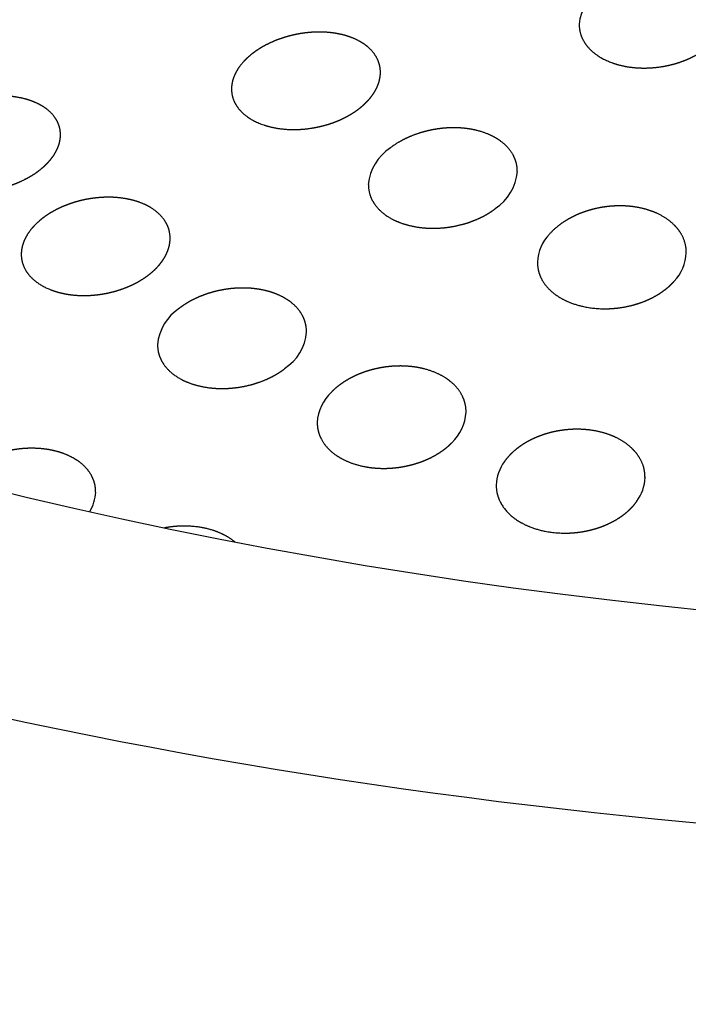
# Model space of a CAD drawing. Extents: x 0 to 203, y 0 to 297.
# Drawn here: x 76 to 77, y 127 to 128 of the extents above; entities that cross this region are included whole.
import ezdxf

# ---------------------------------------------------------------- set-up
doc = ezdxf.new("R2010")
doc.units = 0
doc.layers.get('0').update_dxf_attribs({"linetype": 'CONTINUOUS'})

# ---------------------------------------------------------------- blocks, each defined once
blk = doc.blocks.new('BLOCK30')
at = {"color": 7}
for centre, radius, start, end in [((-145.2166, -21.0921), 0.1643, 122.8849, 174.5915), ((-145.9256, -21.6307), 0.1644, 122.9356, 174.687), ((-145.7508, -21.5581), 0.164, 302.7716, 355.0519), ((-145.3733, -21.8842), 0.1472, 136.1348, 177.1398), ((-145.1667, -21.8386), 0.1475, 316.1945, 357.377), ((-146.6347, -22.1699), 0.1646, 122.9037, 174.6215), ((-146.4599, -22.0969), 0.164, 302.7427, 354.9793), ((-146.1103, -22.4248), 0.1512, 132.6731, 176.6144), ((-145.9113, -22.3729), 0.1514, 312.7231, 356.8359), ((-145.5185, -22.6315), 0.1405, 143.4063, 177.9956), ((-145.299, -22.597), 0.1408, 323.4568, 358.125), ((-147.1385, -22.6459), 0.1323, 327.9317, 358.1436)]:
    blk.add_arc(centre, radius, start, end, dxfattribs=at)
for major_axis, start_param, end_param in [((11.7487, -0.1761), 3.141544, 5.506363), ((10.4988, -0.1573), 3.141591, 6.283184)]:
    blk.add_ellipse((-143.3184, -17.1816), major_axis=major_axis, ratio=0.567186, start_param=start_param, end_param=end_param, dxfattribs=at)
for points, knots in [([(-145.3796, -21.0766), (-145.3803, -21.1257), (-145.3535, -21.1585), (-145.3274, -21.1841), (-145.2707, -21.2128), (-145.1932, -21.2232), (-145.1728, -21.2245), (-145.136, -21.2243), (-145.0927, -21.2181), (-145.0773, -21.2148), (-145.0531, -21.2091), (-145.022, -21.197), (-145.0156, -21.1944), (-145.0059, -21.1901), (-144.9949, -21.1846), (-144.991, -21.1825), (-144.9847, -21.1791), (-144.9776, -21.175), (-144.9752, -21.1735), (-144.97, -21.1702), (-144.9639, -21.1662), (-144.9606, -21.1639), (-144.9571, -21.1615), (-144.9525, -21.158)], [0, 0, 0, 0, 0, 0, 10.298608, 10.298608, 10.298608, 13.633301, 13.633301, 13.633301, 15.961781, 15.961781, 15.961781, 16.517996, 16.517996, 16.517996, 16.797663, 16.797663, 16.797663, 16.937536, 16.937536, 16.937536, 17.077408, 17.077408, 17.077408, 17.077408, 17.077408, 17.077408]), ([(-146.0484, -21.2399), (-146.048, -21.2091), (-146.0588, -21.1854), (-146.0726, -21.1657), (-146.1048, -21.1371), (-146.1541, -21.1168), (-146.1754, -21.1106), (-146.2071, -21.104), (-146.2504, -21.1025), (-146.262, -21.1025), (-146.2843, -21.1035), (-146.3102, -21.1067), (-146.3194, -21.1082), (-146.3356, -21.1109), (-146.3593, -21.1172), (-146.3645, -21.1186), (-146.3723, -21.1209), (-146.3826, -21.1244), (-146.3865, -21.1257), (-146.3918, -21.1276), (-146.3987, -21.1303), (-146.4002, -21.1309), (-146.4032, -21.1321), (-146.4068, -21.1336), (-146.4086, -21.1344), (-146.4132, -21.1364), (-146.4179, -21.1385), (-146.4208, -21.1398), (-146.4257, -21.1422), (-146.4298, -21.1443), (-146.4319, -21.1453), (-146.4335, -21.1462), (-146.435, -21.147)], [0, 0, 0, 0, 0, 0, 5.813683, 5.813683, 5.813683, 9.248081, 9.248081, 9.248081, 10.394672, 10.394672, 10.394672, 11.197159, 11.197159, 11.197159, 11.394906, 11.394906, 11.394906, 11.494448, 11.494448, 11.494448, 11.519432, 11.519432, 11.519432, 11.544416, 11.544416, 11.544416, 11.569407, 11.569407, 11.569407, 11.594398, 11.594398, 11.594398, 11.594398, 11.594398, 11.594398]), ([(-146.435, -21.147), (-146.4365, -21.1478), (-146.438, -21.1486), (-146.4392, -21.1492), (-146.4416, -21.1506), (-146.4438, -21.1518), (-146.4448, -21.1524), (-146.4478, -21.1541), (-146.4504, -21.1557), (-146.4521, -21.1567), (-146.4631, -21.1635), (-146.4702, -21.1685), (-146.475, -21.172), (-146.4979, -21.1898), (-146.509, -21.2023), (-146.5161, -21.2102), (-146.5351, -21.2358), (-146.5438, -21.2569), (-146.5474, -21.2694), (-146.5491, -21.2815), (-146.5493, -21.2929)], [0, 0, 0, 0, 0, 0, 0.023587, 0.023587, 0.023587, 0.047175, 0.047175, 0.047175, 0.094326, 0.094326, 0.094326, 0.386925, 0.386925, 0.386925, 1.473019, 1.473019, 1.473019, 3.515543, 3.515543, 3.515543, 3.515543, 3.515543, 3.515543]), ([(-146.1627, -21.3876), (-146.1614, -21.3869), (-146.1601, -21.3862), (-146.1586, -21.3854), (-146.1552, -21.3835), (-146.1517, -21.3815), (-146.1496, -21.3803), (-146.1455, -21.3778), (-146.142, -21.3756), (-146.1403, -21.3746), (-146.1372, -21.3725), (-146.1347, -21.3709), (-146.1335, -21.3701), (-146.1281, -21.3664), (-146.124, -21.3633), (-146.1214, -21.3613), (-146.114, -21.3556), (-146.1088, -21.3512), (-146.1056, -21.3483), (-146.0921, -21.3358), (-146.0845, -21.3269), (-146.0799, -21.3213), (-146.0669, -21.3034), (-146.0598, -21.2893), (-146.0567, -21.2822), (-146.0519, -21.2676), (-146.0495, -21.2546), (-146.0488, -21.2495), (-146.0485, -21.2446), (-146.0484, -21.2399)], [0, 0, 0, 0, 0, 0, 0.020921, 0.020921, 0.020921, 0.041843, 0.041843, 0.041843, 0.06277, 0.06277, 0.06277, 0.083697, 0.083697, 0.083697, 0.167142, 0.167142, 0.167142, 0.332893, 0.332893, 0.332893, 0.976085, 0.976085, 0.976085, 2.271758, 2.271758, 2.271758, 3.165056, 3.165056, 3.165056, 3.165056, 3.165056, 3.165056]), ([(-146.5493, -21.2929), (-146.5499, -21.3365), (-146.5275, -21.3697), (-146.4987, -21.3942), (-146.444, -21.4236), (-146.3539, -21.4313), (-146.3336, -21.4314), (-146.3015, -21.4304), (-146.258, -21.4221), (-146.2485, -21.4199), (-146.2316, -21.4158), (-146.208, -21.4077), (-146.2011, -21.4051), (-146.1924, -21.4018), (-146.1804, -21.3963), (-146.1786, -21.3955), (-146.1758, -21.3942), (-146.1726, -21.3927), (-146.1716, -21.3921), (-146.1693, -21.391), (-146.1668, -21.3898), (-146.1656, -21.3892), (-146.1642, -21.3884), (-146.1627, -21.3876)], [0, 0, 0, 0, 0, 0, 7.806247, 7.806247, 7.806247, 10.028791, 10.028791, 10.028791, 10.795712, 10.795712, 10.795712, 11.073094, 11.073094, 11.073094, 11.119398, 11.119398, 11.119398, 11.142559, 11.142559, 11.142559, 11.165721, 11.165721, 11.165721, 11.165721, 11.165721, 11.165721]), ([(-147.1247, -21.4497), (-147.1242, -21.418), (-147.1361, -21.3926), (-147.1532, -21.3715), (-147.1864, -21.3457), (-147.2402, -21.3281), (-147.2551, -21.3244), (-147.2819, -21.3193), (-147.3169, -21.3172), (-147.3347, -21.3172), (-147.3555, -21.3177), (-147.3863, -21.3219), (-147.393, -21.323), (-147.4033, -21.3248), (-147.4167, -21.3277), (-147.4218, -21.3289), (-147.4303, -21.331), (-147.4409, -21.334), (-147.4449, -21.3352), (-147.4503, -21.3369), (-147.4571, -21.3391), (-147.4585, -21.3396), (-147.4614, -21.3406), (-147.4648, -21.3418), (-147.4664, -21.3424), (-147.4721, -21.3445), (-147.4778, -21.3468), (-147.4824, -21.3487), (-147.4855, -21.35), (-147.4886, -21.3514)], [0, 0, 0, 0, 0, 0, 5.079019, 5.079019, 5.079019, 6.751649, 6.751649, 6.751649, 7.839264, 7.839264, 7.839264, 8.118906, 8.118906, 8.118906, 8.266204, 8.266204, 8.266204, 8.340333, 8.340333, 8.340333, 8.358914, 8.358914, 8.358914, 8.377495, 8.377495, 8.377495, 8.414607, 8.414607, 8.414607, 8.414607, 8.414607, 8.414607]), ([(-145.588, -21.5722), (-145.5875, -21.5365), (-145.6011, -21.5136), (-145.6118, -21.4953), (-145.6498, -21.4597), (-145.7034, -21.437), (-145.7311, -21.43), (-145.7726, -21.4223), (-145.8318, -21.4256), (-145.8461, -21.427), (-145.8692, -21.4302), (-145.8957, -21.4363), (-145.9051, -21.4389), (-145.9214, -21.4434), (-145.9444, -21.4525), (-145.9495, -21.4547), (-145.9571, -21.458), (-145.9666, -21.4626), (-145.9702, -21.4644), (-145.9761, -21.4674), (-145.9839, -21.4718), (-145.9868, -21.4735), (-145.9932, -21.4772), (-146.0038, -21.4841), (-146.0092, -21.488), (-146.0122, -21.4902), (-146.0152, -21.4925)], [0, 0, 0, 0, 0, 0, 5.26319, 5.26319, 5.26319, 10.453291, 10.453291, 10.453291, 11.663631, 11.663631, 11.663631, 12.539802, 12.539802, 12.539802, 12.756304, 12.756304, 12.756304, 12.865204, 12.865204, 12.865204, 12.919816, 12.919816, 12.919816, 12.974427, 12.974427, 12.974427, 12.974427, 12.974427, 12.974427]), ([(-147.2616, -21.6064), (-147.258, -21.6048), (-147.2544, -21.6032), (-147.2489, -21.6006), (-147.2409, -21.5965), (-147.2339, -21.5927), (-147.2312, -21.5912), (-147.2236, -21.5869), (-147.2181, -21.5834), (-147.2147, -21.5813), (-147.2059, -21.5754), (-147.1994, -21.5707), (-147.1957, -21.5678), (-147.1749, -21.5513), (-147.1635, -21.5387), (-147.1555, -21.5291), (-147.1376, -21.504), (-147.1297, -21.4838), (-147.1264, -21.4719), (-147.1248, -21.4604), (-147.1247, -21.4497)], [0, 0, 0, 0, 0, 0, 0.043015, 0.043015, 0.043015, 0.08603, 0.08603, 0.08603, 0.171797, 0.171797, 0.171797, 0.342094, 0.342094, 0.342094, 1.226053, 1.226053, 1.226053, 2.955665, 2.955665, 2.955665, 2.955665, 2.955665, 2.955665]), ([(-147.6256, -21.5066), (-147.6262, -21.5447), (-147.6083, -21.5759), (-147.5822, -21.5993), (-147.5396, -21.6251), (-147.4684, -21.6365), (-147.4593, -21.6377), (-147.436, -21.6398), (-147.4087, -21.6399), (-147.3947, -21.6391), (-147.375, -21.6378), (-147.347, -21.6327), (-147.3439, -21.6321), (-147.3376, -21.6308), (-147.3307, -21.6293), (-147.3272, -21.6284), (-147.32, -21.6267), (-147.3124, -21.6246), (-147.3084, -21.6234), (-147.3005, -21.6211), (-147.2905, -21.6178), (-147.2857, -21.6161), (-147.2796, -21.6139), (-147.2719, -21.6108), (-147.2708, -21.6103), (-147.2684, -21.6093), (-147.2658, -21.6082), (-147.2646, -21.6077), (-147.2631, -21.6071), (-147.2616, -21.6064)], [0, 0, 0, 0, 0, 0, 5.765525, 5.765525, 5.765525, 6.573642, 6.573642, 6.573642, 7.717409, 7.717409, 7.717409, 7.852507, 7.852507, 7.852507, 7.987604, 7.987604, 7.987604, 8.126744, 8.126744, 8.126744, 8.231272, 8.231272, 8.231272, 8.248728, 8.248728, 8.248728, 8.266185, 8.266185, 8.266185, 8.266185, 8.266185, 8.266185]), ([(-146.0887, -21.6156), (-146.0894, -21.6564), (-146.0709, -21.6853), (-146.0514, -21.7087), (-146.0026, -21.7412), (-145.9349, -21.7586), (-145.9077, -21.7626), (-145.867, -21.765), (-145.8171, -21.7591), (-145.804, -21.757), (-145.7803, -21.7522), (-145.7526, -21.7439), (-145.7437, -21.7407), (-145.7267, -21.7345), (-145.7039, -21.7232), (-145.6972, -21.7197), (-145.6892, -21.7153), (-145.678, -21.7081), (-145.6763, -21.707), (-145.6737, -21.7053), (-145.6708, -21.7033), (-145.6698, -21.7026), (-145.6678, -21.7011), (-145.6655, -21.6995), (-145.6644, -21.6986), (-145.663, -21.6976), (-145.6616, -21.6966)], [0, 0, 0, 0, 0, 0, 6.148816, 6.148816, 6.148816, 9.779329, 9.779329, 9.779329, 10.982797, 10.982797, 10.982797, 11.840516, 11.840516, 11.840516, 12.145663, 12.145663, 12.145663, 12.196593, 12.196593, 12.196593, 12.222068, 12.222068, 12.222068, 12.247544, 12.247544, 12.247544, 12.247544, 12.247544, 12.247544]), ([(-146.7558, -21.7981), (-146.7551, -21.7575), (-146.7738, -21.7297), (-146.7927, -21.7075), (-146.8332, -21.6804), (-146.8949, -21.6646), (-146.9117, -21.6615), (-146.9418, -21.6578), (-146.9801, -21.6582), (-146.9969, -21.6595), (-147.019, -21.6614), (-147.0516, -21.6684), (-147.0587, -21.6701), (-147.0693, -21.6729), (-147.0825, -21.6769), (-147.0876, -21.6786), (-147.0959, -21.6814), (-147.1063, -21.6854), (-147.1102, -21.6869), (-147.1165, -21.6895), (-147.1246, -21.6932), (-147.1274, -21.6945), (-147.1325, -21.6969), (-147.1384, -21.6999), (-147.1405, -21.701), (-147.1444, -21.703), (-147.1481, -21.7051), (-147.15, -21.7062), (-147.1516, -21.707), (-147.1531, -21.7079)], [0, 0, 0, 0, 0, 0, 5.631676, 5.631676, 5.631676, 7.456764, 7.456764, 7.456764, 8.690474, 8.690474, 8.690474, 8.995508, 8.995508, 8.995508, 9.155099, 9.155099, 9.155099, 9.235396, 9.235396, 9.235396, 9.27562, 9.27562, 9.27562, 9.295741, 9.295741, 9.295741, 9.315862, 9.315862, 9.315862, 9.315862, 9.315862, 9.315862]), ([(-145.0195, -21.8454), (-145.0194, -21.8368), (-145.02, -21.8293), (-145.021, -21.8229), (-145.0317, -21.7752), (-145.0589, -21.7504), (-145.0759, -21.7333), (-145.123, -21.706), (-145.181, -21.6914), (-145.2057, -21.6877), (-145.2437, -21.6853), (-145.2893, -21.6901), (-145.3012, -21.6918), (-145.32, -21.6952), (-145.3409, -21.7007), (-145.3483, -21.7028), (-145.3637, -21.7078), (-145.3802, -21.7142), (-145.3883, -21.7176), (-145.4015, -21.7236), (-145.4181, -21.733), (-145.4228, -21.7357), (-145.4303, -21.7404), (-145.4395, -21.7467), (-145.4438, -21.7498), (-145.4489, -21.7535), (-145.4568, -21.7601), (-145.4583, -21.7614), (-145.4627, -21.7652), (-145.4693, -21.7713), (-145.4745, -21.7766), (-145.477, -21.7794), (-145.4794, -21.7821)], [0, 0, 0, 0, 0, 0, 0.929317, 0.929317, 0.929317, 6.618636, 6.618636, 6.618636, 10.748333, 10.748333, 10.748333, 12.103171, 12.103171, 12.103171, 12.781067, 12.781067, 12.781067, 13.470321, 13.470321, 13.470321, 13.701117, 13.701117, 13.701117, 13.846156, 13.846156, 13.846156, 13.875277, 13.875277, 13.875277, 13.933466, 13.933466, 13.933466, 13.933466, 13.933466, 13.933466]), ([(-147.1531, -21.7079), (-147.1545, -21.7087), (-147.1558, -21.7095), (-147.1569, -21.7102), (-147.1593, -21.7116), (-147.1613, -21.7129), (-147.1623, -21.7135), (-147.1652, -21.7153), (-147.1677, -21.7169), (-147.1693, -21.718), (-147.1799, -21.7251), (-147.1865, -21.7303), (-147.1911, -21.7339), (-147.2118, -21.7516), (-147.2217, -21.7638), (-147.2279, -21.7713), (-147.2443, -21.7955), (-147.2518, -21.8153), (-147.2549, -21.8273), (-147.2564, -21.8385), (-147.2566, -21.8489)], [0, 0, 0, 0, 0, 0, 0.017541, 0.017541, 0.017541, 0.035082, 0.035082, 0.035082, 0.070139, 0.070139, 0.070139, 0.287381, 0.287381, 0.287381, 1.058619, 1.058619, 1.058619, 2.472339, 2.472339, 2.472339, 2.472339, 2.472339, 2.472339]), ([(-146.8592, -21.9404), (-146.8568, -21.939), (-146.8544, -21.9376), (-146.8512, -21.9356), (-146.8456, -21.932), (-146.8401, -21.9283), (-146.8377, -21.9267), (-146.8338, -21.9239), (-146.8302, -21.9212), (-146.8287, -21.9201), (-146.8201, -21.9134), (-146.8147, -21.9087), (-146.8105, -21.9049), (-146.7964, -21.8913), (-146.7894, -21.8825), (-146.7858, -21.8781), (-146.7669, -21.8512), (-146.761, -21.8327), (-146.7575, -21.8213), (-146.7559, -21.8092), (-146.7558, -21.7981)], [0, 0, 0, 0, 0, 0, 0.031178, 0.031178, 0.031178, 0.062355, 0.062355, 0.062355, 0.093536, 0.093536, 0.093536, 0.248524, 0.248524, 0.248524, 0.737343, 0.737343, 0.737343, 2.285763, 2.285763, 2.285763, 2.285763, 2.285763, 2.285763]), ([(-147.2566, -21.8489), (-147.2573, -21.8959), (-147.2316, -21.9296), (-147.2024, -21.9541), (-147.1518, -21.9804), (-147.0728, -21.9882), (-147.0627, -21.9888), (-147.0416, -21.9894), (-147.0181, -21.9882), (-147.0056, -21.9872), (-146.9871, -21.9848), (-146.9666, -21.9808), (-146.9614, -21.9797), (-146.9501, -21.977), (-146.9374, -21.9735), (-146.9321, -21.972), (-146.9208, -21.9683), (-146.9089, -21.9639), (-146.9049, -21.9624), (-146.8973, -21.9593), (-146.8875, -21.955), (-146.8828, -21.9528), (-146.8769, -21.95), (-146.8694, -21.946), (-146.8682, -21.9454), (-146.8659, -21.9442), (-146.8634, -21.9427), (-146.8621, -21.942), (-146.8607, -21.9412), (-146.8592, -21.9404)], [0, 0, 0, 0, 0, 0, 6.337652, 6.337652, 6.337652, 7.217829, 7.217829, 7.217829, 8.098601, 8.098601, 8.098601, 8.392795, 8.392795, 8.392795, 8.703354, 8.703354, 8.703354, 8.854274, 8.854274, 8.854274, 8.967646, 8.967646, 8.967646, 8.986578, 8.986578, 8.986578, 9.005511, 9.005511, 9.005511, 9.005511, 9.005511, 9.005511]), ([(-145.52, -21.8768), (-145.5205, -21.9071), (-145.511, -21.9283), (-145.5021, -21.9456), (-145.4615, -21.9933), (-145.4012, -22.0212), (-145.359, -22.0318), (-145.2943, -22.0399), (-145.2132, -22.0254), (-145.1948, -22.0208), (-145.1669, -22.0124), (-145.1336, -21.9964), (-145.1264, -21.9927), (-145.1143, -21.9858), (-145.0999, -21.976), (-145.0962, -21.9734), (-145.0893, -21.9682), (-145.0813, -21.9617), (-145.0783, -21.959), (-145.0736, -21.9549), (-145.0678, -21.949), (-145.067, -21.9482), (-145.0652, -21.9464), (-145.0633, -21.9444), (-145.0624, -21.9434), (-145.0613, -21.9421), (-145.0601, -21.9408)], [0, 0, 0, 0, 0, 0, 3.570051, 3.570051, 3.570051, 10.154322, 10.154322, 10.154322, 12.131702, 12.131702, 12.131702, 12.812105, 12.812105, 12.812105, 13.030886, 13.030886, 13.030886, 13.202044, 13.202044, 13.202044, 13.22944, 13.22944, 13.22944, 13.256835, 13.256835, 13.256835, 13.256835, 13.256835, 13.256835]), ([(-146.2972, -22.1112), (-146.2967, -22.076), (-146.3099, -22.0528), (-146.3212, -22.0341), (-146.3545, -22.0031), (-146.4002, -21.9817), (-146.4216, -21.9744), (-146.4534, -21.967), (-146.4916, -21.964), (-146.5016, -21.9636), (-146.5266, -21.9634), (-146.5554, -21.9657), (-146.5707, -21.9681), (-146.5939, -21.9716), (-146.6278, -21.982), (-146.6337, -21.9839), (-146.6446, -21.9878), (-146.6577, -21.9932), (-146.6626, -21.9952), (-146.6705, -21.9988), (-146.6804, -22.0038), (-146.684, -22.0056), (-146.6899, -22.0088), (-146.6974, -22.0132), (-146.7002, -22.0149), (-146.7046, -22.0176), (-146.7103, -22.0213), (-146.7121, -22.0225), (-146.7161, -22.0252), (-146.7196, -22.0278), (-146.7214, -22.0291), (-146.7229, -22.0302), (-146.7243, -22.0313)], [0, 0, 0, 0, 0, 0, 4.057948, 4.057948, 4.057948, 6.9945, 6.9945, 6.9945, 7.973783, 7.973783, 7.973783, 9.346173, 9.346173, 9.346173, 9.6887, 9.6887, 9.6887, 9.85873, 9.85873, 9.85873, 9.944243, 9.944243, 9.944243, 9.9871, 9.9871, 9.9871, 10.008535, 10.008535, 10.008535, 10.02997, 10.02997, 10.02997, 10.02997, 10.02997, 10.02997]), ([(-146.7979, -22.1546), (-146.7985, -22.196), (-146.7796, -22.2247), (-146.7606, -22.2477), (-146.7122, -22.2802), (-146.6445, -22.2977), (-146.6179, -22.3016), (-146.5772, -22.304), (-146.5281, -22.2983), (-146.5139, -22.2961), (-146.4912, -22.2915), (-146.4661, -22.2841), (-146.4516, -22.2793), (-146.4327, -22.2718), (-146.4131, -22.2621), (-146.4085, -22.2596), (-146.4, -22.2552), (-146.3878, -22.2474), (-146.3861, -22.2463), (-146.3833, -22.2444), (-146.3803, -22.2423), (-146.3792, -22.2416), (-146.3771, -22.2401), (-146.3747, -22.2384), (-146.3736, -22.2375), (-146.3722, -22.2365), (-146.3708, -22.2354)], [0, 0, 0, 0, 0, 0, 4.853651, 4.853651, 4.853651, 7.720934, 7.720934, 7.720934, 8.642514, 8.642514, 8.642514, 9.215313, 9.215313, 9.215313, 9.471059, 9.471059, 9.471059, 9.511521, 9.511521, 9.511521, 9.531766, 9.531766, 9.531766, 9.55201, 9.55201, 9.55201, 9.55201, 9.55201, 9.55201]), ([(-145.7603, -22.3813), (-145.7599, -22.3491), (-145.7704, -22.3298), (-145.7769, -22.3147), (-145.8085, -22.2755), (-145.8523, -22.2502), (-145.8806, -22.239), (-145.9287, -22.2267), (-145.9885, -22.2252), (-146.011, -22.2263), (-146.0396, -22.2293), (-146.0746, -22.2379), (-146.0819, -22.2399), (-146.0932, -22.2432), (-146.1056, -22.2475), (-146.1098, -22.2491), (-146.1188, -22.2525), (-146.1286, -22.2568), (-146.1339, -22.2592), (-146.1427, -22.2634), (-146.1527, -22.2687), (-146.1572, -22.2712), (-146.1645, -22.2755), (-146.1735, -22.2813), (-146.1768, -22.2835), (-146.1812, -22.2866), (-146.1866, -22.2906), (-146.1877, -22.2915), (-146.19, -22.2933), (-146.1926, -22.2953), (-146.194, -22.2964), (-146.1968, -22.2987), (-146.2001, -22.3016), (-146.2018, -22.303), (-146.2055, -22.3063), (-146.2086, -22.3093), (-146.2103, -22.3109), (-146.2116, -22.3122), (-146.2129, -22.3135)], [0, 0, 0, 0, 0, 0, 2.921088, 2.921088, 2.921088, 7.07737, 7.07737, 7.07737, 9.120184, 9.120184, 9.120184, 9.638253, 9.638253, 9.638253, 9.897303, 9.897303, 9.897303, 10.156354, 10.156354, 10.156354, 10.334827, 10.334827, 10.334827, 10.42454, 10.42454, 10.42454, 10.447047, 10.447047, 10.447047, 10.469553, 10.469553, 10.469553, 10.492045, 10.492045, 10.492045, 10.514536, 10.514536, 10.514536, 10.514536, 10.514536, 10.514536]), ([(-146.2609, -22.4159), (-146.2614, -22.4475), (-146.2509, -22.4698), (-146.2409, -22.4879), (-146.2039, -22.5279), (-146.1517, -22.5534), (-146.1191, -22.5636), (-146.0726, -22.5718), (-146.0176, -22.5701), (-146.0062, -22.5693), (-145.983, -22.5669), (-145.9582, -22.5621), (-145.944, -22.5588), (-145.9254, -22.5535), (-145.905, -22.5459), (-145.8998, -22.5438), (-145.8894, -22.5394), (-145.8781, -22.534), (-145.8709, -22.5303), (-145.8607, -22.5246), (-145.8504, -22.5182), (-145.8469, -22.5159), (-145.8402, -22.5114), (-145.832, -22.5053), (-145.828, -22.5021), (-145.8231, -22.4981), (-145.8168, -22.4924), (-145.8159, -22.4916), (-145.814, -22.4898), (-145.8119, -22.4878), (-145.8108, -22.4868), (-145.8096, -22.4856), (-145.8084, -22.4843)], [0, 0, 0, 0, 0, 0, 3.092369, 3.092369, 3.092369, 7.120433, 7.120433, 7.120433, 8.122834, 8.122834, 8.122834, 9.10284, 9.10284, 9.10284, 9.437674, 9.437674, 9.437674, 9.754783, 9.754783, 9.754783, 9.925114, 9.925114, 9.925114, 10.053041, 10.053041, 10.053041, 10.0744, 10.0744, 10.0744, 10.095759, 10.095759, 10.095759, 10.095759, 10.095759, 10.095759]), ([(-145.1584, -22.6017), (-145.1582, -22.5907), (-145.1593, -22.5819), (-145.1608, -22.5737), (-145.1722, -22.5322), (-145.1944, -22.5091), (-145.209, -22.4938), (-145.2502, -22.4658), (-145.2986, -22.4489), (-145.324, -22.443), (-145.3689, -22.437), (-145.4206, -22.4394), (-145.4433, -22.4423), (-145.4721, -22.4475), (-145.5064, -22.4591), (-145.5136, -22.4618), (-145.5245, -22.4661), (-145.5363, -22.4715), (-145.5403, -22.4735), (-145.5487, -22.4777), (-145.5578, -22.4828), (-145.5628, -22.4857), (-145.571, -22.4908), (-145.58, -22.497), (-145.5839, -22.4999), (-145.5904, -22.5049), (-145.5983, -22.5115), (-145.6011, -22.5139), (-145.6056, -22.5181), (-145.6113, -22.5237), (-145.6134, -22.5259), (-145.6167, -22.5294), (-145.6207, -22.534), (-145.6221, -22.5357), (-145.6252, -22.5395), (-145.6279, -22.5429), (-145.6292, -22.5448), (-145.6303, -22.5462), (-145.6313, -22.5477)], [0, 0, 0, 0, 0, 0, 0.719593, 0.719593, 0.719593, 4.083103, 4.083103, 4.083103, 7.313842, 7.313842, 7.313842, 9.451223, 9.451223, 9.451223, 9.990577, 9.990577, 9.990577, 10.260268, 10.260268, 10.260268, 10.52996, 10.52996, 10.52996, 10.714272, 10.714272, 10.714272, 10.806874, 10.806874, 10.806874, 10.853299, 10.853299, 10.853299, 10.876515, 10.876515, 10.876515, 10.899731, 10.899731, 10.899731, 10.899731, 10.899731, 10.899731]), ([(-147.0064, -22.6502), (-147.0059, -22.6154), (-147.0189, -22.5919), (-147.0306, -22.573), (-147.064, -22.5419), (-147.1101, -22.5206), (-147.132, -22.5132), (-147.1642, -22.5058), (-147.2027, -22.503), (-147.2127, -22.5026), (-147.234, -22.5025), (-147.2581, -22.5043), (-147.27, -22.5057), (-147.293, -22.5091), (-147.3209, -22.516), (-147.3321, -22.5193), (-147.348, -22.5241), (-147.3708, -22.5338), (-147.3757, -22.536), (-147.3836, -22.5397), (-147.3935, -22.5448), (-147.397, -22.5467), (-147.4031, -22.55), (-147.4101, -22.5543), (-147.4128, -22.5559), (-147.4169, -22.5586), (-147.4216, -22.5617), (-147.4232, -22.5628), (-147.4263, -22.5649), (-147.4293, -22.5671), (-147.4308, -22.5682), (-147.4322, -22.5693), (-147.4335, -22.5703)], [0, 0, 0, 0, 0, 0, 3.302911, 3.302911, 3.302911, 5.69304, 5.69304, 5.69304, 6.49311, 6.49311, 6.49311, 7.31123, 7.31123, 7.31123, 7.861576, 7.861576, 7.861576, 8.002418, 8.002418, 8.002418, 8.073187, 8.073187, 8.073187, 8.108616, 8.108616, 8.108616, 8.126333, 8.126333, 8.126333, 8.144049, 8.144049, 8.144049, 8.144049, 8.144049, 8.144049]), ([(-145.6588, -22.6265), (-145.6591, -22.6499), (-145.6537, -22.6665), (-145.6486, -22.6801), (-145.6116, -22.7426), (-145.5475, -22.7729), (-145.5013, -22.7864), (-145.4308, -22.7969), (-145.3433, -22.7785), (-145.331, -22.7753), (-145.3119, -22.7695), (-145.2912, -22.7612), (-145.284, -22.7581), (-145.2701, -22.7515), (-145.2556, -22.7434), (-145.245, -22.7369), (-145.2334, -22.7289), (-145.2214, -22.7192), (-145.2183, -22.7165), (-145.2125, -22.7114), (-145.2055, -22.7045), (-145.2021, -22.701), (-145.1979, -22.6965), (-145.1927, -22.6901), (-145.192, -22.6891), (-145.1904, -22.6871), (-145.1887, -22.6849), (-145.1878, -22.6837), (-145.1868, -22.6823), (-145.1858, -22.6809)], [0, 0, 0, 0, 0, 0, 1.803479, 1.803479, 1.803479, 8.310079, 8.310079, 8.310079, 9.360018, 9.360018, 9.360018, 9.885489, 9.885489, 9.885489, 10.358699, 10.358699, 10.358699, 10.536342, 10.536342, 10.536342, 10.669746, 10.669746, 10.669746, 10.692017, 10.692017, 10.692017, 10.714288, 10.714288, 10.714288, 10.714288, 10.714288, 10.714288]), ([(-146.5381, -22.8178), (-146.5626, -22.7975), (-146.5921, -22.7823), (-146.6254, -22.7715), (-146.6735, -22.7624), (-146.7338, -22.765), (-146.7465, -22.7661), (-146.76, -22.7678), (-146.7746, -22.7705)], [0, 0, 0, 0, 0, 0, 3.734358, 3.734358, 3.734358, 4.66803, 4.66803, 4.66803, 4.66803, 4.66803, 4.66803])]:
    blk.add_open_spline(points, degree=5, knots=knots, dxfattribs=at)

msp = doc.modelspace()

# ---------------------------------------------------------------- block references
at = {"xscale": 0.35, "yscale": 0.35, "zscale": 0.35}
msp.add_blockref('BLOCK30', (127.9631, 135.7115), dxfattribs=at)

doc.saveas('drawing.dxf')
